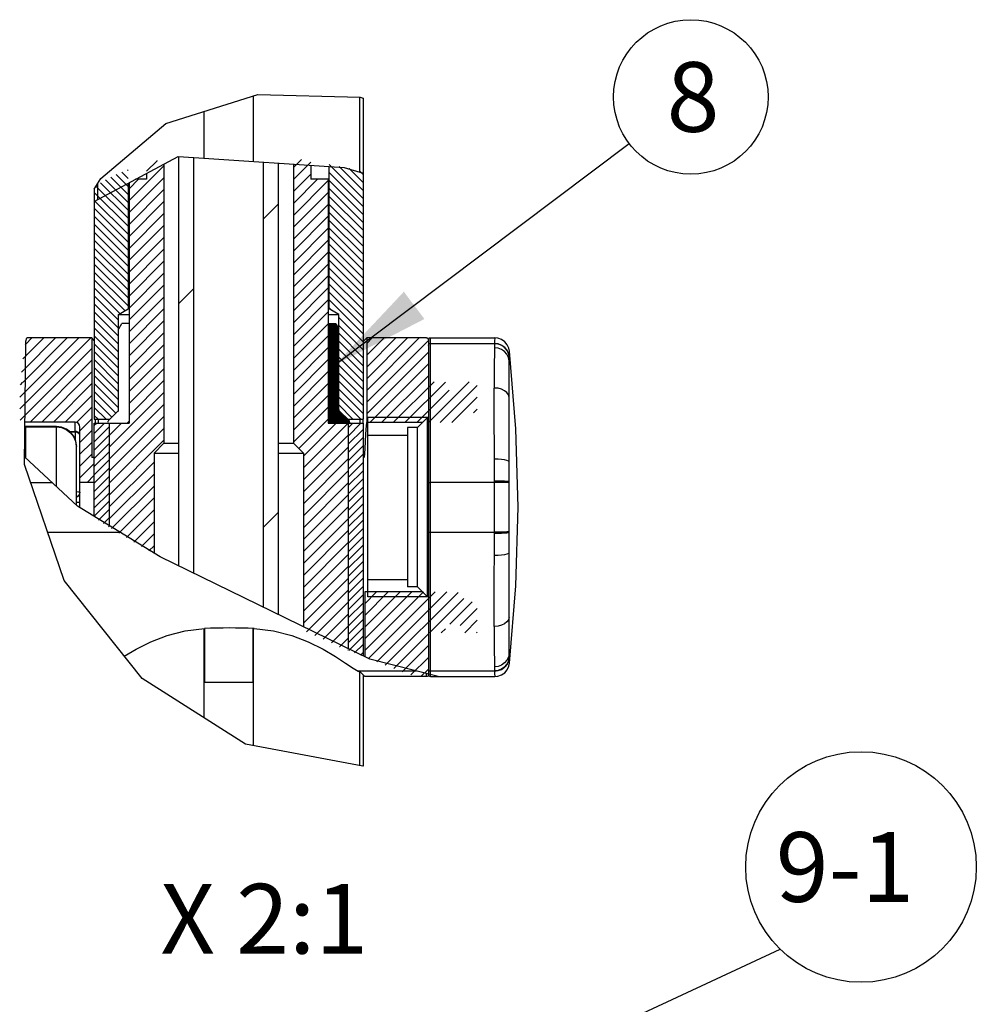
# Model space of a CAD drawing. Units: millimetres. Extents: x 3 to 1137, y -220 to 287.
# Drawn here: x 106 to 140, y 145 to 180 of the extents above; entities that cross this region are included whole.
import ezdxf

# ---------------------------------------------------------------- set-up
doc = ezdxf.new("R2010")
doc.units = ezdxf.units.MM
doc.header["$LTSCALE"] = 23.1
doc.layers.get('0').update_dxf_attribs({"linetype": 'CONTINUOUS'})
doc.dimstyles.get("Standard").update_dxf_attribs({"dimtxt": 3.5, "dimasz": 3.5, "dimexe": 1, "dimexo": 0, "dimtad": 1, "dimdec": 3, "dimdsep": 46, "dimtxsty": 'Standard', "dimblk": '_FILLED', "dimblk1": '_FILLED', "dimblk2": '_FILLED', "dimcen": 0.09, "dimadec": 0, "dimazin": 0, "dimtol": 1, "dimtp": 2, "dimtm": 2, "dimtfac": 1, "dimtdec": 3, "dimtofl": 0, "dimtmove": 0, "dimatfit": 3, "dimldrblk": '_FILLED', "dimfxl": 1, "dimtolj": 1, "dimarcsym": 0})

# ---------------------------------------------------------------- blocks, each defined once
blk = doc.blocks.new('_FILLED')
at = {"color": 0, "linetype": 'ByBlock'}
blk.add_solid([(0, 0), (-1, 0.1714), (-1, -0.1714)], dxfattribs=at)
blk = doc.blocks.new('BALLOON_BL9', base_point=(154.663, 216.768))
at = {"color": 2, "linetype": 'Continuous'}
blk.add_circle((154.663, 216.768), 3.88, dxfattribs=at)
at = {"color": 2, "linetype": 'Continuous', "insert": (153.449, 218.518), "char_height": 3.5, "width": 2.42804, "attachment_point": 1, "line_spacing_factor": 0.9}
blk.add_mtext('8', dxfattribs=at)

msp = doc.modelspace()

# ---------------------------------------------------------------- hatches: boundary and pattern name
at = {"linetype": 'Continuous'}
h = msp.add_hatch(dxfattribs=at)
h.set_pattern_fill('DEFAULT__72', color=2, scale=7.667234, angle=45, style=0, pattern_type=0)
h.set_pattern_definition([(45, (21.6155, 25.452), (-5.42155, 5.42155), [])])
edge = h.paths.add_edge_path()
edge.add_line((115.38266, 175.102), (115.38266, 158.85545))
edge.add_arc((147.24629, 225.08901), 73.49949, 243.8537013, 244.3087301)
edge.add_line((114.85766, 159.11059), (114.85766, 175.15362))
edge.add_arc((113.02358, 153.80257), 21.42968, 83.679797, 85.090274)
edge = h.paths.add_edge_path()
edge.add_line((111.88266, 160.65103), (111.88266, 175.10227))
edge.add_arc((113.37419, 165.40182), 9.81445, 95.65168, 98.741288)
edge.add_line((112.40766, 175.16856), (112.40766, 160.3674))
edge.add_arc((147.83259, 226.56621), 75.08134, 241.3920862, 241.8474525)
h = msp.add_hatch(dxfattribs=at)
h.set_pattern_fill('DEFAULT__87', color=2, scale=0.197918, angle=135, style=0, pattern_type=0)
h.set_pattern_definition([(135, (21.6155, 25.45221), (-0.1399494, -0.1399494), [])])
edge = h.paths.add_edge_path()
edge.add_line((108.90766, 165.86341), (108.90766, 174.03714))
edge.add_spline(control_points=[(108.90766, 174.04036), (109.087, 174.15504), (109.46468, 174.3692), (109.88034, 174.55292), (110.09766, 174.63718)], knot_values=[0, 0, 0, 0, 0.5, 1, 1, 1, 1], degree=3, periodic=0)
edge.add_line((110.09766, 174.63718), (110.09766, 169.73819))
edge.add_line((110.09766, 169.73819), (109.76516, 169.53841))
edge.add_line((109.76516, 169.53841), (109.76516, 166.2074))
edge.add_spline(control_points=[(109.76516, 166.2074), (109.76513, 166.20116), (109.76358, 166.18916), (109.75644, 166.17193), (109.74905, 166.16234), (109.74466, 166.15791)], knot_values=[0, 0, 0, 0, 0.33333333, 0.66666667, 1, 1, 1, 1], degree=3, periodic=0)
edge.add_line((109.74466, 166.15791), (109.45016, 165.86341))
edge.add_line((109.45016, 165.86341), (108.90766, 165.86341))
edge = h.paths.add_edge_path()
edge.add_line((118.35766, 165.86341), (117.81516, 165.86341))
edge.add_line((117.81516, 165.86341), (117.52066, 166.15791))
edge.add_spline(control_points=[(117.52066, 166.15791), (117.51627, 166.16234), (117.50888, 166.17193), (117.50175, 166.18916), (117.50019, 166.20116), (117.50016, 166.2074)], knot_values=[0, 0, 0, 0, 0.33333333, 0.66666667, 1, 1, 1, 1], degree=3, periodic=0)
edge.add_line((117.50016, 166.2074), (117.50016, 169.53841))
edge.add_line((117.50016, 169.53841), (117.16766, 169.73819))
edge.add_line((117.16766, 169.73819), (117.16766, 170.05319))
edge.add_line((117.16766, 170.05319), (117.16766, 174.81767))
edge.add_arc((109.36255, 136.71373), 38.89512, 76.628387, 78.423811)
edge.add_line((118.35766, 174.55442), (118.35766, 165.86341))
h = msp.add_hatch(dxfattribs=at)
h.set_pattern_fill('DEFAULT__89', color=2, scale=0.296671, angle=45, style=0, pattern_type=0)
h.set_pattern_definition([(45, (21.6155, 25.4522), (-0.20977807, 0.20977807), [])])
edge = h.paths.add_edge_path()
edge.add_line((117.83266, 165.72341), (117.83266, 157.74432))
edge.add_arc((139.09963, 207.87608), 54.45619, 245.199765, 247.012302)
edge.add_line((116.25766, 158.44207), (116.25766, 164.67341))
edge.add_line((116.25766, 164.67341), (115.90766, 165.02341))
edge.add_line((115.90766, 165.02341), (115.90766, 175.03963))
edge.add_arc((112.74828, 153.1039), 22.16209, 80.20084, 81.804119)
edge.add_line((116.52016, 174.94265), (116.52016, 174.29478))
edge.add_line((116.52016, 174.29478), (117.13266, 174.29478))
edge.add_line((117.13266, 174.29478), (117.13266, 165.72341))
edge.add_line((117.13266, 165.72341), (117.83266, 165.72341))
edge = h.paths.add_edge_path()
edge.add_line((109.43266, 165.72341), (110.13266, 165.72341))
edge.add_line((110.13266, 165.72341), (110.13266, 174.29478))
edge.add_line((110.13266, 174.29478), (110.74516, 174.29478))
edge.add_line((110.74516, 174.29478), (110.74516, 174.85751))
edge.add_arc((113.39184, 165.48476), 9.73927, 102.055794, 105.768656)
edge.add_line((111.35766, 175.00923), (111.35766, 165.02341))
edge.add_line((111.35766, 165.02341), (111.00766, 164.67341))
edge.add_line((111.00766, 164.67341), (111.00766, 161.13923))
edge.add_spline(control_points=[(111.00766, 161.13923), (110.72128, 161.30007), (110.17239, 161.61549), (109.67128, 161.9184), (109.43266, 162.06673)], knot_values=[0, 0, 0, 0, 0.5, 1, 1, 1, 1], degree=3, periodic=0)
edge.add_line((109.43266, 162.06673), (109.43266, 165.72341))
h = msp.add_hatch(dxfattribs=at)
h.set_pattern_fill('DEFAULT__84', color=2, scale=0.027781, angle=45, style=0, pattern_type=0)
h.set_pattern_definition([(45, (21.615505, 25.45221), (-0.0196443103, 0.0196443103), []), (315, (21.654794, 25.4915), (0.03928862, 0.03928862), [3.3516, -3.3516])])
edge = h.paths.add_edge_path()
edge.add_line((117.50016, 169.04154), (117.50016, 166.2074))
edge.add_spline(control_points=[(117.50016, 166.2074), (117.50019, 166.20116), (117.50175, 166.18916), (117.50888, 166.17193), (117.51627, 166.16234), (117.52066, 166.15791)], knot_values=[0, 0, 0, 0, 0.33333333, 0.66666667, 1, 1, 1, 1], degree=3, periodic=0)
edge.add_line((117.52066, 166.15791), (117.86466, 165.81391))
edge.add_spline(control_points=[(117.86466, 165.81391), (117.86905, 165.80948), (117.87644, 165.79989), (117.88358, 165.78266), (117.88513, 165.77066), (117.88516, 165.76441)], knot_values=[0, 0, 0, 0, 0.33333333, 0.66666667, 1, 1, 1, 1], degree=3, periodic=0)
edge.add_line((117.88516, 165.76441), (117.88516, 165.72341))
edge.add_line((117.88516, 165.72341), (117.20266, 165.72341))
edge.add_line((117.20266, 165.72341), (117.13266, 165.79341))
edge.add_line((117.13266, 165.79341), (117.13266, 169.22341))
edge.add_line((117.13266, 169.22341), (117.39516, 169.22341))
edge.add_line((117.39516, 169.22341), (117.50016, 169.04154))
h = msp.add_hatch(dxfattribs=at)
h.set_pattern_fill('DEFAULT__85', color=2, scale=0.29168, angle=45, style=0, pattern_type=0)
h.set_pattern_definition([(45, (21.6155, 25.4522), (-0.2062487, 0.2062487), [])])
edge = h.paths.add_edge_path()
edge.add_arc((119.51025, 166.19314), 13.23376, 169.004144, 169.516896)
edge.add_line((106.51945, 168.71732), (108.82567, 168.71732))
edge.add_line((108.82567, 168.71732), (108.82567, 164.51732))
edge.add_line((108.82567, 164.51732), (108.89567, 164.51732))
edge.add_line((108.89567, 164.51732), (108.89567, 163.64232))
edge.add_line((108.89567, 163.64232), (108.40567, 163.64232))
edge.add_line((108.40567, 163.64232), (108.40567, 165.58482))
edge.add_spline(control_points=[(108.40567, 165.58482), (108.40553, 165.60373), (108.39994, 165.63953), (108.37456, 165.68947), (108.33532, 165.72871), (108.28537, 165.75409), (108.24958, 165.75969), (108.23067, 165.75982)], knot_values=[0, 0, 0, 0, 0.2, 0.4, 0.6, 0.8, 1, 1, 1, 1], degree=3, periodic=0)
edge.add_line((108.23067, 165.75982), (106.30192, 165.75982))
edge.add_arc((118.9219, 166.31893), 12.63236, 169.592348, 182.536705)
edge = h.paths.add_edge_path()
edge.add_spline(control_points=[(120.65561, 156.88675), (120.65571, 156.87957), (120.65473, 156.86594), (120.65043, 156.84711), (120.641, 156.83145), (120.62517, 156.82237), (120.60637, 156.81825), (120.59276, 156.81734), (120.58561, 156.81747)], knot_values=[0, 0, 0, 0, 0.16666667, 0.33333333, 0.5, 0.66666667, 0.83333333, 1, 1, 1, 1], degree=3, periodic=0)
edge.add_line((120.58567, 156.81732), (120.20608, 156.81732))
edge.add_spline(control_points=[(120.20608, 156.81732), (119.93067, 156.91365), (119.35686, 157.12391), (118.73706, 157.36937), (118.41567, 157.50089)], knot_values=[0, 0, 0, 0, 0.5, 1, 1, 1, 1], degree=3, periodic=0)
edge.add_line((118.41567, 157.50089), (118.41567, 159.79232))
edge.add_line((118.41567, 159.79232), (121.67067, 159.79232))
edge.add_line((121.67067, 159.79232), (122.02067, 159.44232))
edge.add_line((122.02067, 159.44232), (122.37067, 159.44232))
edge.add_line((122.37067, 159.44232), (122.37067, 158.35732))
edge.add_line((122.37067, 158.35732), (121.77567, 158.35732))
edge.add_line((121.77567, 158.35732), (121.77567, 158.65482))
edge.add_line((121.77567, 158.65482), (121.25067, 158.65482))
edge.add_line((121.25067, 158.65482), (121.25067, 158.35732))
edge.add_line((121.25067, 158.35732), (120.65567, 158.35732))
edge.add_line((120.65567, 158.35732), (120.65567, 156.88686))
edge = h.paths.add_edge_path()
edge.add_line((120.65567, 168.64779), (120.65567, 167.17732))
edge.add_line((120.65567, 167.17732), (121.25067, 167.17732))
edge.add_line((121.25067, 167.17732), (121.25067, 166.87982))
edge.add_line((121.25067, 166.87982), (121.77567, 166.87982))
edge.add_line((121.77567, 166.87982), (121.77567, 167.17732))
edge.add_line((121.77567, 167.17732), (122.37067, 167.17732))
edge.add_line((122.37067, 167.17732), (122.37067, 166.09232))
edge.add_line((122.37067, 166.09232), (122.02067, 166.09232))
edge.add_line((122.02067, 166.09232), (121.67067, 165.74232))
edge.add_line((121.67067, 165.74232), (118.48567, 165.74232))
edge.add_line((118.48567, 165.74232), (118.48567, 168.71732))
edge.add_line((118.48567, 168.71732), (120.58561, 168.71732))
edge.add_spline(control_points=[(120.58561, 168.71718), (120.59276, 168.71731), (120.60637, 168.7164), (120.62517, 168.71228), (120.64099, 168.7032), (120.65043, 168.68754), (120.65473, 168.66872), (120.65571, 168.65508), (120.65561, 168.6479)], knot_values=[0, 0, 0, 0, 0.16666667, 0.33333333, 0.5, 0.66666667, 0.83333333, 1, 1, 1, 1], degree=3, periodic=0)
h = msp.add_hatch(dxfattribs=at)
h.set_pattern_fill('DEFAULT__88', color=2, scale=0.205546, angle=45, style=0, pattern_type=0)
h.set_pattern_definition([(45, (21.6155, 25.4522), (-0.14534265, 0.14534265), [])])
edge = h.paths.add_edge_path()
edge.add_line((108.90766, 165.72341), (109.43266, 165.72341))
edge.add_line((109.43266, 165.72341), (109.43266, 162.06747))
edge.add_arc((124.73224, 186.40462), 28.74672, 236.599853, 237.84443)
edge.add_line((108.90766, 162.40553), (108.90766, 165.72341))
edge = h.paths.add_edge_path()
edge.add_line((117.83266, 165.72341), (118.35766, 165.72341))
edge.add_line((118.35766, 165.72341), (118.35766, 157.52418))
edge.add_arc((136.10804, 200.74173), 46.7208, 246.973205, 247.670988)
edge.add_line((117.83266, 157.74355), (117.83266, 165.72341))

# ---------------------------------------------------------------- linework, layer by layer
at = {"color": 7, "linetype": 'Continuous'}
for p, q in [((111.42857, 176.26006), (114.65411, 177.27694)), ((114.50766, 174.92276), (114.50766, 177.23077)), ((114.65411, 177.27694), (118.25029, 177.17686)), ((118.22858, 177.17747), (118.22858, 174.54964)), ((118.25029, 177.17686), (118.35766, 177.15004)), ((118.35766, 177.15004), (118.35766, 165.86341)), ((112.75766, 176.67907), (112.75766, 175.03855)), ((109.14363, 174.32728), (111.42857, 176.26006)), ((108.90766, 173.51071), (111.8511, 175.09853)), ((111.35766, 174.83235), (111.35766, 165.0234)), ((111.8511, 175.09853), (112.40766, 175.0617)), ((111.88266, 160.6976), (111.88266, 175.09645)), ((112.40766, 160.44181), (112.40766, 175.0617)), ((112.40766, 175.0617), (117.68964, 174.71221)), ((114.85766, 159.24815), (114.85766, 174.8996)), ((115.38266, 158.99236), (115.38266, 174.86486)), ((115.90766, 174.83011), (115.90766, 165.0234)), ((116.52016, 174.78959), (116.52016, 174.29477)), ((110.74516, 174.50194), (110.74516, 174.29477)), ((117.16766, 169.73819), (117.16766, 174.74675)), ((117.68964, 174.71221), (118.35766, 174.5107)), ((108.90766, 173.95257), (109.14363, 174.32728)), ((109.03674, 173.58035), (109.03674, 174.15755)), ((110.09766, 174.15265), (110.09766, 169.73819)), ((110.13266, 174.17153), (110.13266, 165.7234)), ((110.74516, 174.29477), (110.36113, 174.29477)), ((117.13266, 174.29477), (116.52016, 174.29477)), ((117.13266, 174.29477), (117.13266, 165.7234)), ((108.90766, 173.95257), (108.90766, 165.86341)), ((109.76516, 169.53841), (110.09766, 169.73819)), ((110.13266, 169.73819), (110.09766, 169.73819)), ((117.16766, 169.73819), (117.13266, 169.73819)), ((117.50016, 169.53841), (117.16766, 169.73819)), ((109.76516, 166.20741), (109.76516, 169.53841)), ((109.76516, 169.53841), (110.13266, 169.53841)), ((117.13266, 169.53841), (117.50016, 169.53841)), ((117.50016, 166.20741), (117.50016, 169.53841)), ((109.77004, 169.04155), (109.8749, 169.2234)), ((110.13266, 169.2234), (109.8749, 169.2234)), ((117.13266, 169.2234), (117.39516, 169.2234)), ((117.39516, 169.2234), (117.50016, 169.04155)), ((106.45561, 164.27185), (106.49738, 168.60097)), ((106.49738, 168.60097), (106.53417, 168.71733)), ((108.82567, 168.71733), (106.53417, 168.71733)), ((108.82567, 168.71733), (108.82567, 164.51733)), ((108.90766, 168.63511), (108.82567, 168.71733)), ((118.35766, 168.58896), (118.48567, 168.71733)), ((118.48567, 168.71733), (118.48567, 165.74233)), ((120.5856, 168.71733), (118.48567, 168.71733)), ((120.65567, 168.64782), (120.65567, 156.88684)), ((120.72567, 156.81733), (120.72567, 168.71733)), ((120.72567, 168.71733), (122.98677, 168.71733)), ((120.72567, 168.52434), (122.97681, 168.52434)), ((122.97659, 168.51998), (122.97684, 168.52434)), ((122.97048, 166.43244), (122.97018, 166.95893)), ((109.45016, 165.86341), (109.74466, 166.15791)), ((109.74466, 166.15791), (109.77004, 166.15791)), ((109.76516, 166.20741), (109.77004, 166.20741)), ((117.52066, 166.15791), (117.86466, 165.81391)), ((122.97237, 164.19886), (122.97048, 166.43244)), ((123.49564, 164.13022), (123.4939, 166.14926)), ((108.90766, 165.86341), (109.45547, 165.86341)), ((108.95511, 165.7234), (108.95511, 165.86341)), ((109.05726, 165.7234), (109.05727, 165.86341)), ((109.40604, 165.81391), (109.45282, 165.86076)), ((110.13266, 165.78903), (110.09985, 165.75617)), ((117.13266, 165.79341), (117.20266, 165.7234)), ((117.81516, 165.86341), (118.35766, 165.86341)), ((118.25418, 165.7234), (118.25418, 165.86341)), ((118.35624, 165.7234), (118.35624, 165.86341)), ((118.52067, 159.61733), (118.52067, 165.91733)), ((120.27067, 165.56733), (120.62067, 165.91733)), ((120.65567, 165.91733), (120.62067, 165.91733)), ((120.62067, 159.61733), (120.62067, 165.91733)), ((106.50128, 165.59702), (106.46842, 165.59966)), ((107.57753, 165.61151), (106.46854, 165.61151)), ((108.23067, 165.75983), (106.46997, 165.75983)), ((106.50128, 164.5002), (106.50128, 165.59702)), ((106.50128, 165.59702), (107.57753, 165.59702)), ((107.57753, 163.49818), (107.57753, 165.61151)), ((108.03345, 165.43642), (108.23067, 165.43642)), ((108.23067, 165.41752), (108.23067, 165.75983)), ((108.40567, 162.75327), (108.40567, 165.58483)), ((108.90766, 162.44425), (108.90766, 165.7234)), ((108.90766, 165.7234), (110.13266, 165.7234)), ((109.43266, 165.7234), (109.43266, 162.12106)), ((110.09985, 165.75617), (110.06714, 165.7234)), ((117.13266, 165.7234), (118.35766, 165.7234)), ((117.83266, 165.7234), (117.83266, 157.7987)), ((117.88516, 165.76442), (117.88516, 165.7234)), ((118.35766, 165.7234), (118.35766, 157.54292)), ((118.47756, 165.63509), (118.48567, 165.74233)), ((120.44567, 165.74233), (118.48567, 165.74233)), ((120.27067, 165.56733), (119.92067, 165.56733)), ((119.92067, 165.56733), (119.92067, 159.96733)), ((120.27067, 159.96733), (120.27067, 165.56733)), ((108.05809, 165.41752), (108.23067, 165.41752)), ((108.23373, 165.41752), (108.23373, 165.14077)), ((108.40567, 165.24252), (108.39711, 165.29658)), ((118.52067, 165.30483), (119.92067, 165.30483)), ((108.27753, 162.84646), (108.27753, 164.9114)), ((111.00766, 164.6734), (111.35766, 165.0234)), ((111.35766, 165.0234), (111.88266, 165.0234)), ((115.38266, 165.0234), (115.90766, 165.0234)), ((116.25766, 164.6734), (115.90766, 165.0234)), ((108.32288, 162.80424), (106.4582, 164.5403)), ((108.89567, 164.51733), (108.82567, 164.51733)), ((108.89567, 164.51733), (108.89567, 163.64233)), ((111.00766, 164.6734), (111.00766, 161.15148)), ((111.00766, 164.6734), (111.88266, 164.6734)), ((115.38266, 164.6734), (116.25766, 164.6734)), ((116.25766, 164.6734), (116.25766, 158.56606)), ((107.85391, 160.19708), (106.45561, 164.27185)), ((106.67164, 163.64233), (107.42269, 163.64233)), ((108.89567, 163.64233), (108.40567, 163.64233)), ((122.97351, 163.64233), (120.72567, 163.64233)), ((108.35549, 163.17492), (108.30242, 163.13861)), ((108.39264, 163.23132), (108.35549, 163.17492)), ((108.40567, 163.29758), (108.39264, 163.23132)), ((108.27753, 162.94752), (108.40567, 162.94752)), ((111.22243, 161.01927), (108.32288, 162.80424)), ((123.49659, 161.89684), (123.4977, 162.48163)), ((107.27217, 161.89233), (109.8042, 161.89233)), ((122.97277, 161.59381), (122.97353, 161.89233)), ((123.49595, 161.63919), (123.49659, 161.89684)), ((118.5914, 157.42904), (111.22243, 161.01927)), ((122.97159, 160.37467), (122.9721, 161.07189)), ((110.58922, 156.74511), (107.85391, 160.19708)), ((118.52067, 160.22983), (119.92067, 160.22983)), ((120.27067, 159.96733), (119.92067, 159.96733)), ((120.27067, 159.96733), (120.62067, 159.61733)), ((120.44567, 159.79233), (118.41567, 159.79233)), ((118.41567, 159.79233), (118.41567, 157.51466)), ((120.65567, 159.61733), (120.62067, 159.61733)), ((112.75766, 158.5042), (112.75766, 155.37134)), ((112.78039, 158.5042), (112.78039, 156.6234)), ((114.48494, 158.50566), (114.48494, 156.6234)), ((114.50766, 154.38757), (114.50766, 158.5042)), ((123.49978, 157.48687), (123.49939, 157.49317)), ((120.99502, 156.81733), (118.5914, 157.42904)), ((120.2367, 157.01032), (118.18715, 157.01032)), ((118.22858, 157.01032), (118.22858, 153.68922)), ((118.28648, 156.94664), (118.41567, 156.81733)), ((118.35766, 156.87537), (118.35766, 153.66851)), ((120.58567, 156.81733), (118.41568, 156.81733)), ((120.58567, 156.81733), (120.58567, 156.9215)), ((122.97681, 157.01032), (120.72567, 157.01032)), ((120.72567, 156.81733), (122.98677, 156.81733)), ((114.2275, 154.44016), (110.58922, 156.74511)), ((112.78039, 156.6234), (114.48494, 156.6234)), ((118.35113, 153.66622), (114.2275, 154.44016)), ((118.35766, 153.66851), (118.35113, 153.66622))]:
    msp.add_line(p, q, dxfattribs=at)
at = {"color": 2, "linetype": 'Continuous'}
for p, q in [((120.62067, 165.91733), (118.52067, 165.91733)), ((120.62067, 159.61733), (118.52067, 159.61733))]:
    msp.add_line(p, q, dxfattribs=at)
at = {"color": 7, "linetype": 'Continuous'}
for points in [[(120.6556, 168.6479), (120.65426, 168.66845), (120.64957, 168.68702), (120.63993, 168.7021), (120.62468, 168.71145), (120.6061, 168.71594), (120.5856, 168.71718)], [(120.72571, 168.71718), (120.70173, 168.71541), (120.67989, 168.70831), (120.6648, 168.69338), (120.65758, 168.67164), (120.65574, 168.64765)], [(122.98677, 168.71733), (122.9853, 168.6958), (122.98246, 168.63139), (122.97681, 168.52434)], [(123.5087, 168.249), (123.48611, 168.35436), (123.42697, 168.47826), (123.33631, 168.58405), (123.22096, 168.66211), (123.09135, 168.70678), (122.98677, 168.71733)], [(120.65567, 168.4547), (120.65726, 168.47989), (120.665, 168.50138), (120.68039, 168.51601), (120.70136, 168.52291), (120.72567, 168.52434)], [(122.97658, 168.5177), (122.97516, 168.48228), (122.97415, 168.43526), (122.97338, 168.37726), (122.97183, 168.15693), (122.97082, 167.84312), (122.97025, 167.43895), (122.97018, 166.95893)], [(123.49658, 167.91189), (123.47003, 168.03436), (123.41535, 168.14364), (123.33392, 168.23856), (123.22872, 168.31307), (123.1063, 168.36064), (122.97341, 168.37726)], [(123.49939, 168.04149), (123.4723, 168.16697), (123.41735, 168.27887), (123.3359, 168.37596), (123.23091, 168.45214), (123.1089, 168.50072), (122.97647, 168.5177), (122.97659, 168.51998)], [(123.49974, 168.04779), (123.4731, 168.17193), (123.41835, 168.28406), (123.33618, 168.38252), (123.22979, 168.4594), (123.10757, 168.50779), (122.97681, 168.52434)], [(123.49951, 168.04367), (123.49978, 168.04779), (123.50615, 168.19872), (123.5087, 168.249)], [(123.5087, 157.28566), (123.73055, 160.00773), (123.80569, 162.76868), (123.7304, 165.52965), (123.5087, 168.249)], [(123.4939, 166.14926), (123.49363, 166.64145), (123.49371, 167.07019), (123.49425, 167.43055), (123.49521, 167.71215), (123.49647, 167.91189), (123.49714, 167.9655), (123.49807, 168.00878), (123.49939, 168.04149), (123.49951, 168.04367)], [(123.49364, 166.64145), (123.46819, 166.72399), (123.41406, 166.79863), (123.33197, 166.8643), (123.2251, 166.91563), (123.10203, 166.94793), (122.97018, 166.95893)], [(109.40604, 165.81391), (109.39493, 165.79941), (109.38795, 165.78253), (109.38557, 165.76442)], [(108.27753, 164.9114), (108.25367, 165.09262), (108.18373, 165.26149), (108.07248, 165.40647), (107.9275, 165.51773), (107.75868, 165.58767), (107.57753, 165.61151)], [(107.57753, 165.59702), (107.75091, 165.57528), (107.92511, 165.50487), (108.07761, 165.38737), (108.18188, 165.25115), (108.25099, 165.08926), (108.27753, 164.8989)], [(108.40567, 165.28035), (108.39711, 165.32856), (108.37225, 165.37208), (108.33353, 165.40662), (108.28475, 165.4288), (108.23067, 165.43642)], [(118.41063, 164.51733), (118.42575, 164.82343), (118.44107, 165.09304), (118.45553, 165.32153), (118.46798, 165.50318), (118.47756, 165.63509)], [(108.39711, 165.29658), (108.37225, 165.34538), (108.33353, 165.38408), (108.28475, 165.40895), (108.23067, 165.41752)], [(123.49543, 164.36875), (123.46942, 164.39347), (123.4149, 164.41579), (123.33316, 164.43517), (123.22733, 164.45032), (123.10415, 164.45987), (122.97211, 164.46307)], [(122.97352, 163.64233), (122.97276, 163.94117), (122.97237, 164.19886)], [(123.49664, 163.62417), (123.49595, 163.89564), (123.49564, 164.13022)], [(120.65567, 163.6394), (120.65773, 163.64047), (120.66545, 163.64139), (120.68093, 163.64199), (120.70169, 163.64224), (120.72567, 163.64233)], [(123.49661, 163.66512), (123.4701, 163.67149), (123.41544, 163.67704), (123.33403, 163.68176), (123.22881, 163.68533), (123.10636, 163.68743), (122.97339, 163.68783)], [(123.49675, 163.62417), (123.47023, 163.62936), (123.41556, 163.63387), (123.33413, 163.63767), (123.22892, 163.64049), (123.10647, 163.64209), (122.97352, 163.64233)], [(123.4977, 162.48163), (123.4977, 163.05303), (123.49664, 163.62417)], [(108.27753, 163.31942), (108.2997, 163.3188), (108.3555, 163.31376), (108.39267, 163.3063), (108.40567, 163.29758)], [(108.30242, 163.13861), (108.29975, 163.13679), (108.27753, 163.13201)], [(120.65567, 161.89523), (120.65726, 161.89419), (120.665, 161.89329), (120.68039, 161.89267), (120.70136, 161.89239), (122.97351, 161.89233)], [(123.49661, 161.86956), (123.4701, 161.86319), (123.41545, 161.85762), (123.33403, 161.85289), (123.22882, 161.84935), (123.10638, 161.84726), (122.97339, 161.84683)], [(123.49674, 161.91049), (123.47018, 161.9053), (123.41531, 161.90077), (123.33361, 161.89697), (123.22794, 161.89412), (123.10511, 161.89254), (122.9734, 161.89233)], [(123.49496, 160.52512), (123.49564, 161.40469), (123.49595, 161.63919)], [(123.22789, 161.08471), (123.10529, 161.07514), (122.97212, 161.07189), (122.97238, 161.33638), (122.97277, 161.59381)], [(123.49543, 161.1662), (123.46914, 161.14127), (123.4146, 161.11906), (123.3332, 161.09979), (123.22789, 161.08471)], [(123.49363, 158.893), (123.46819, 158.81056), (123.41407, 158.7359), (123.33198, 158.67023), (123.2251, 158.6189), (123.10203, 158.5866), (122.97017, 158.5756), (122.97047, 159.10314), (122.97159, 160.37467)], [(123.49939, 157.49317), (123.49807, 157.52585), (123.49714, 157.56913), (123.49647, 157.62273), (123.49523, 157.82172), (123.49425, 158.10355), (123.4937, 158.46306), (123.49363, 158.8931), (123.49391, 159.38185), (123.49496, 160.52512)], [(122.97017, 158.5756), (122.97026, 158.09631), (122.97082, 157.69323), (122.97185, 157.37805), (122.97338, 157.15733), (122.97413, 157.09935), (122.97512, 157.05236), (122.97653, 157.01696)], [(109.96032, 157.53879), (110.38094, 157.78521), (110.89451, 158.04124), (111.47388, 158.26482)], [(111.47388, 158.26482), (112.10245, 158.42595), (112.77921, 158.5042)], [(114.53213, 158.5042), (115.20966, 158.42583), (115.84879, 158.26117), (116.43098, 158.0349), (116.94903, 157.77494), (117.38647, 157.51756), (117.74304, 157.28794), (118.00806, 157.11467), (118.18564, 157.01091), (118.18614, 157.01074), (118.18664, 157.01062), (118.18715, 157.01042)], [(123.49658, 157.62271), (123.47052, 157.50167), (123.41608, 157.39225), (123.33395, 157.29606), (123.22732, 157.22091), (123.10467, 157.17357), (122.97338, 157.15733)], [(123.49939, 157.49317), (123.4723, 157.36767), (123.41734, 157.25577), (123.33588, 157.15868), (123.23088, 157.0825), (123.10885, 157.03392), (122.97644, 157.01696)], [(122.97681, 157.01032), (123.10342, 157.02583), (123.22048, 157.07026), (123.32625, 157.14308), (123.41254, 157.2418), (123.4717, 157.35871), (123.49974, 157.48687)], [(123.5087, 157.28566), (123.50615, 157.33594), (123.49978, 157.48687)], [(122.98677, 156.81733), (123.09135, 156.82786), (123.22096, 156.87255), (123.33631, 156.95061), (123.42697, 157.0564), (123.48611, 157.1803), (123.5087, 157.28566)], [(118.18715, 157.01032), (118.22918, 156.98825), (118.26225, 156.96699), (118.28647, 156.94666)], [(120.6556, 156.88699), (120.65256, 156.85717), (120.64008, 156.83271), (120.61546, 156.82041), (120.58563, 156.81746)], [(120.65561, 157.07949), (120.65767, 157.05441), (120.66539, 157.03275)], [(120.67989, 156.82632), (120.6648, 156.84126), (120.65758, 156.86302), (120.65574, 156.88701)], [(120.66539, 157.03275), (120.68088, 157.0185), (120.70167, 157.01205), (120.72558, 157.0103)], [(120.72571, 156.81746), (120.70173, 156.81923), (120.67989, 156.82632)], [(122.97644, 157.01696), (122.98246, 156.90325), (122.9853, 156.83886), (122.98677, 156.81733)]]:
    msp.add_lwpolyline(points, dxfattribs=at)
at = {"color": 2, "linetype": 'Continuous'}
msp.add_circle((135.86179, 150.12268), 4.05348, dxfattribs=at)
at = {"color": 7, "linetype": 'Continuous'}
for centre, radius, start, end in [((109.69516, 166.2074), 0.07, 315, 0), ((117.57016, 166.2074), 0.07, 180, 225), ((117.81516, 165.76441), 0.07, 0, 45), ((108.23067, 165.58482), 0.175, 0, 90), ((-219.29981, 162.76732), 342.27444, 359.8535284, 0.1464738), ((108.23067, 163.29758), 0.175, 285.589125, 314.42162), ((108.23067, 163.29758), 0.175, 316.585201, 338.420838), ((113.65563, 139.6482), 18.87637, 87.338582, 92.661156)]:
    msp.add_arc(centre, radius, start, end, dxfattribs=at)

# ---------------------------------------------------------------- block references
at = {"color": 2, "linetype": 'Continuous', "xscale": 0.7, "yscale": 0.7, "zscale": 0.7}
msp.add_blockref('BALLOON_BL9', (129.87928, 177.19002), dxfattribs=at)

# ---------------------------------------------------------------- texts
at = {"color": 2, "linetype": 'Continuous', "char_height": 2.45, "attachment_point": 1, "line_spacing_factor": 0.9}
for s, insert, width in [('9-1', (132.86578, 151.34768), 5.098893), ('X 2:1', (111.23289, 149.5288), 12.4112051)]:
    msp.add_mtext(s, dxfattribs=dict(at, insert=insert, width=width))

# ---------------------------------------------------------------- leaders
at = {"color": 2, "linetype": 'Continuous'}
for points in [[(117.35685, 167.75852), (127.70985, 175.55608)], [(116.42442, 139.51187), (133.01554, 147.23658)]]:
    msp.add_leader(points, dimstyle='Standard', override={"dimtad": 0}, dxfattribs=at)

doc.saveas('drawing.dxf')
